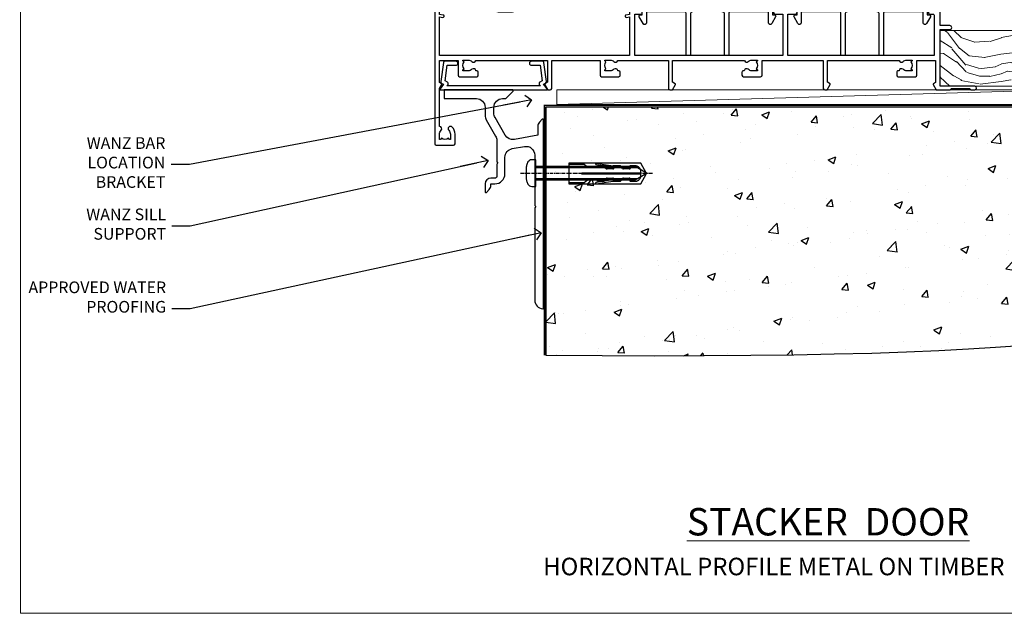
# Model space of a CAD drawing. Units: millimetres. Extents: x -33 to 11353, y -843 to 1143.
# Drawn here: x 7200 to 7537, y 0 to 203 of the extents above; entities that cross this region are included whole.
import ezdxf
from ezdxf import colors
from ezdxf.entities.mleader import LeaderData, LeaderLine
from ezdxf.math import Vec2, Vec3

# ---------------------------------------------------------------- set-up
doc = ezdxf.new("R2010")
doc.units = ezdxf.units.MM
doc.linetypes.add('CENTERLINE', pattern=[2, 1.25, -0.25, 0.25, -0.25])
doc.linetypes.add('Dashed', pattern=[564.4444465637206, 282.2222232818604, -282.2222232818602])
doc.layers.get('Defpoints').update_dxf_attribs({"color": 8})
doc.layers.add('Aluminium Systems Ltd Joinery Detail', color=7, linetype='Continuous')
doc.layers.add('Aluminium Systems Ltd Notes', color=7, linetype='Continuous')
doc.styles.add('ASL TXT 50', font='romans.shx', dxfattribs={"height": 100})
doc.styles.get("Standard").update_dxf_attribs({"font": 'arial.ttf'})

# ---------------------------------------------------------------- blocks, each defined once
blk = doc.blocks.new('Horizontal Profile Metal CC Cladding Title')
at = {"layer": 'Aluminium Systems Ltd Joinery Detail', "lineweight": 5, "insert": (-259.173069248387, 6.455337110828623), "char_height": 9.375, "width": 553.0825377109722, "attachment_point": 1, "style": 'ASL TXT 50'}
blk.add_mtext('\\pxqc;{\\fArial|b0|i0|c0|p34;\\H0.64x;HORIZONTAL PROFILE METAL ON TIMBER FRAMING}', dxfattribs=at)
blk = doc.blocks.new('_Open90')
at = {"color": 0, "linetype": 'ByBlock', "lineweight": -2}
for p, q in [((0, 0), (-2.439666651745029, 0)), ((-0.5, 0.5), (0, 0)), ((0, 0), (-0.5, -0.5))]:
    blk.add_line(p, q, dxfattribs=at)
blk = doc.blocks.new('6.5x75 Hammer Screw')
for p, q in [((-3.850000000000023, 4.149999999999977), (3.850000000000023, 4.149999999999977)), ((3.850000000000023, 4.149999999999977), (3.229919007673175, 4.149999999999977)), ((-6.950000000000045, 0), (-6.950000000000045, 1.5)), ((-6.950000000000045, 0), (6.949999999999932, 0)), ((-3.220000000000027, -48), (-3.220000000000027, 0)), ((3.220000000000027, -48), (3.220000000000027, 0)), ((6.949999999999932, 0), (6.949999999999932, 1.5)), ((0.2198706874273739, -48), (-0.2198706874273739, -48)), ((-1.506988370403633, -70.25421027248598), (1.476924500584005, -69.97084704921303)), ((-1.406695073385663, -69.29539943294327), (1.3797326090654, -69.03079012172878)), ((-1.296920149790822, -68.19825779660124), (1.273222762426258, -67.95418767412593)), ((-2, -74.49907229341898), (1.953169368304657, -74.12366494649609)), ((-1.89871318780763, -73.68065554790957), (1.855523543552863, -73.32413956801247)), ((-1.805053360086845, -72.90147801147987), (1.765142722573387, -72.56243920122)), ((-1.709647765711452, -72.08362145661994), (1.672988168421512, -71.76239404050659)), ((-1.608599900312811, -71.18819924540765), (1.575282773443178, -70.88584616206856)), ((-5.220000000000027, -76.00000000000006), (-2.24660153571358, -76.3986246010706)), ((-2, -74.49907229341869), (-2, -75.45000000000005)), ((2, -74.49907229341869), (2, -75.45000000000005)), ((2.246601535713467, -76.39862460107048), (5.220000000000027, -75.99999999999989))]:
    blk.add_line(p, q)
for centre, radius, start, end in [((-2.647105958780571, -0.395366614256659), 4.701841312975173, 104.8230491474519, 156.2271578400561), ((2.647105958780571, -0.395366614256659), 4.701841312975173, 23.77284215994388, 75.1769508525481), ((-229.8773751776417, -45.88161605873995), 226.6672743757705, 352.3642483551592, 359.4645180848918), ((-229.8773751776417, -45.88161605873995), 229.6672743757705, 352.3642483551592, 359.4715129500143), ((229.8773751776417, -45.88161605873995), 229.6672743757705, 180.5284870499857, 187.6357516448408), ((229.8773751776417, -45.88161605873995), 226.6672743757705, 180.5354819151082, 187.6357516448408), ((-2.366537397524553, -74.09467320277446), 0.5457914329651802, 312.1883887941217, 33.67357111393225), ((-2.366537397524553, -73.32438994436882), 0.5457914329651802, 331.4543917078934, 14.78982155766258), ((2.31970676582921, -72.94898259744599), 0.5457914329651802, 164.5945530979894, 208.9720590020547), ((2.319706765829324, -73.71926585585163), 0.5457914329651802, 146.1373288695615, 227.8116112058782)]:
    blk.add_arc(centre, radius, start, end)
blk.add_ellipse((0, -75.45000000000005), major_axis=(0, -5.399999999999976), ratio=0.3703703703703719, start_param=4.71238898038469, end_param=7.853981633974483)
blk = doc.blocks.new('Horizontal Profile Metal CC AL40 Floor Liner Stacker')
at = {"layer": 'Aluminium Systems Ltd Joinery Detail', "lineweight": 5}
h = blk.add_hatch(dxfattribs=at)
h.set_pattern_fill('WOOD-3', color=256, scale=97.5, angle=30, style=0, pattern_type=2)
h.set_pattern_definition([(4.763599999999832, (-5124.316903624164, -17371.39103108337), (-330.0000283895876, -29.9997459798375), [3.612479999999951, -357.6353699999959]), (348.6901, (-5120.716903624165, -17371.09103108336), (120.0000225669286, -29.9999289648483), [4.58912999999999, -148.3814699999997]), (314.9999999999999, (-5116.216903624165, -17371.99103108336), (-3.306523113702664e-14, -30.00000928346856), [3.39411, -39.03228]), (313.1523999999999, (-5113.816903624164, -17374.39103108337), (420.0000850164654, -449.9999261252569), [6.579509999999999, -651.37185]), (347.0054000000001, (-5109.316903624164, -17379.19103108336), (-270.0000230324819, 59.99992732735074), [4.002509999999999, -396.2474099999998]), (360, (-5105.416903624164, -17380.09103108336), (29.99999999999997, -30.00000000000003), [7.5, -22.5]), (9.462299999999765, (-5097.916903624164, -17380.09103108336), (-150.0000232108592, -29.99994417607295), [3.649649999999993, -178.8332099999998]), (5.710599999999713, (-5124.316903624164, -17379.49103108336), (-269.9999827048756, -30.00003943998845), [3.014969999999958, -298.4813099999965]), (360, (-5121.316903624164, -17379.19103108336), (29.99999999999997, -30.00000000000003), [4.5, -25.5]), (331.6992, (-5116.816903624164, -17379.19103108336), (329.9998535928922, -180.0002662262795), [4.429439999999992, -438.5152499999991]), (307.8749999999999, (-5112.916903624164, -17381.29103108336), (-120.0000559467582, 149.9999729816166), [6.841049999999986, -335.2115699999996]), (320.7106, (-5108.716903624165, -17386.69103108336), (180.0000191874755, -149.9999889572949), [4.263809999999983, -422.1163199999984]), (353.6597999999999, (-5105.416903624164, -17389.39103108337), (239.9999820781927, -30.00004736879107), [5.43324, -266.22831]), (11.88869999999988, (-5100.016903624166, -17389.99103108336), (-419.9999190314803, -90.00031605746501), [5.82494999999993, -576.669689999991]), (6.709799999999706, (-5124.316903624164, -17388.79103108336), (270.0000299325391, 29.99981643732056), [5.135159999999984, -508.382099999999]), (356.6335, (-5119.216903624165, -17388.19103108336), (479.999979659061, -30.00032890063538), [5.10881999999993, -505.7727899999929]), (326.3098999999999, (-5114.116903624165, -17388.49103108336), (-59.99998673313475, 30.00004003521583), [5.408339999999997, -102.75822]), (312.5103999999999, (-5109.616903624165, -17391.49103108336), (299.9997215504041, -330.0002602161362), [4.883640000000001, -483.48096]), (345.0686, (-5106.316903624164, -17395.09103108336), (330.0000160477658, -89.99990861934462), [4.657259999999931, -461.0679899999933]), (360, (-5101.816903624164, -17396.29103108336), (29.99999999999997, -30.00000000000003), [3.6, -26.4]), (12.99459999999981, (-5098.216903624165, -17396.29103108336), (270.0000230324819, 59.99992732735004), [4.002509999999988, -396.2474099999986]), (360, (-5115.016903624166, -17366.29103108336), (29.99999999999997, -30.00000000000003), [0, -30]), (136.8475999999999, (-5110.816903624164, -17370.79103108336), (449.9999261252561, -420.0000850164664), [6.579509999999987, -651.3718499999991]), (153.4348999999999, (-5115.616903624165, -17396.29103108336), (-29.99997473822719, 30.00003928189145), [2.683289999999968, -64.39874999999898]), (171.8698999999998, (-5118.016903624166, -17395.09103108336), (-179.9999932938336, 29.99998067446644), [4.242629999999988, -207.8893799999995]), (203.1985999999998, (-5122.216903624165, -17394.49103108336), (-149.9999919200123, -60.00003975794547), [2.284739999999973, -226.1884499999972]), (333.4349, (-5110.816903624164, -17370.79103108336), (29.9999747382272, -30.00003928189145), [3.354089999999999, -63.72794999999999]), (353.2901999999999, (-5107.816903624164, -17372.29103108336), (-270.0000299325392, 29.99981643732125), [5.135160000000001, -508.3821000000002]), (10.12469999999981, (-5102.716903624165, -17372.89103108337), (509.9999636894718, 90.00025765850859), [8.532869999999988, -844.7548799999987]), (10.30479999999971, (-5124.316903624164, -17368.09103108336), (180.0000288254371, 29.99984626607953), [3.354089999999962, -332.0560799999968]), (344.4759, (-5121.016903624166, -17367.49103108336), (-330.0000307388759, 89.99993332816857), [5.604449999999995, -554.8417799999994]), (317.1211, (-5115.616903624165, -17368.99103108336), (-390.0000237882238, 359.9999925974296), [5.731499999999941, -567.4176899999925]), (325.3047999999999, (-5111.416903624164, -17372.89103108337), (299.9998277696255, -210.000258287834), [4.743419999999994, -469.5982199999992]), (350.5377, (-5107.516903624166, -17375.59103108336), (150.0000232108592, -29.99994417607323), [5.47448999999999, -177.0083999999997]), (6.581899999999838, (-5102.116903624165, -17376.49103108336), (-510.0000431378999, -59.99960101098861), [7.851749999999981, -777.3233999999976]), (8.130099999999889, (-5124.316903624164, -17375.59103108336), (-179.9999932938336, -29.99998067446629), [4.242629999999984, -207.8893799999993]), (348.6901, (-5120.116903624165, -17374.99103108336), (120.0000225669286, -29.9999289648483), [4.58912999999999, -148.3814699999997]), (317.4895999999999, (-5115.616903624165, -17375.89103108337), (-330.0002602161357, 299.9997215504046), [4.88364, -483.4809599999999]), (314.9999999999999, (-5112.016903624166, -17379.19103108336), (-3.306523113702664e-14, -30.00000928346856), [5.51544, -36.91098]), (342.646, (-5108.116903624165, -17383.09103108336), (-390.0000605729049, 119.999835067774), [5.028929999999925, -497.8627199999927]), (3.366499999999665, (-5103.316903624164, -17384.59103108336), (-479.999979659061, -30.00032890063396), [5.108819999999978, -505.7727899999981]), (17.10269999999988, (-5098.216903624165, -17384.29103108336), (300.0000519287099, 89.99986480290859), [4.080449999999997, -403.9636799999997]), (8.746199999999785, (-5124.316903624164, -17383.09103108336), (209.9999800906905, 30.00012591172568), [3.945869999999954, -390.642509999994]), (345.0686, (-5120.416903624164, -17382.49103108336), (330.0000160477658, -89.99990861934462), [4.657259999999931, -461.0679899999933]), (327.9946, (-5115.916903624164, -17383.69103108336), (-149.9999683436264, 90.000033161331), [5.66039999999999, -277.3590599999995]), (310.1009, (-5111.116903624165, -17386.69103108336), (-329.9999417935546, 390.0000578863894), [7.451849999999999, -737.7326999999999]), (344.0546, (-5106.316903624164, -17392.39103108337), (-120.0000037995646, 29.99999667889151), [4.368060000000001, -214.03524]), (6.008999999999798, (-5102.116903624165, -17393.59103108336), (299.9999925271812, 29.99997952445504), [5.731499999999953, -567.4176899999941]), (23.19859999999977, (-5096.416903624164, -17392.99103108336), (149.9999919200123, 60.00003975794549), [2.284739999999997, -226.1884499999996]), (9.462299999999765, (-5124.316903624164, -17392.09103108336), (-150.0000232108592, -29.99994417607295), [3.649649999999993, -178.8332099999998]), (349.9919999999998, (-5120.716903624165, -17391.49103108336), (329.9999866372434, -60.00010416469986), [5.178809999999969, -512.7014999999961]), (322.5946, (-5115.616903624165, -17392.39103108337), (389.9997739494009, -300.000298578452), [6.42026999999999, -635.6077499999994]), (330.9453999999999, (-5110.516903624166, -17366.29103108336), (210.0000115370904, -120.0000008159787), [3.08868, -305.78022]), (349.2156999999999, (-5107.816903624164, -17367.79103108336), (-479.999985110828, 90.00001649037998), [6.41327999999998, -634.913489999998]), (7.124999999999709, (-5101.516903624166, -17368.99103108336), (-210.0000113953586, -29.99994845681877), [7.256039999999998, -234.6117])])
h.paths.add_polyline_path([(75.63658223131824, 17.31406225455248), (73.75724426048146, 19.08104986490434), (-0.4523299136908463, 19.08104986490434), (-0.4520880811687675, -1.818989403545856e-12), (52.99330472627662, -1.818989403545856e-12), (54.38090118387299, 6.854191813923535), (65.26186600871188, 6.873128275738054), (65.26186600871188, -1.818989403545856e-12), (75.19924076154166, -1.818989403545856e-12), (75.63658223131642, 0.4163934394982789)])
h = blk.add_hatch(dxfattribs=at)
h.set_pattern_fill('HONEY', color=256, scale=0.2211125000000359, angle=360, style=0)
h.set_pattern_definition([(0, (-6076.735368785773, -10467.57395242695), (1.053048281250171, 0.6079775633750983), [0.7020321875001139, -1.404064375000228]), (120, (-6076.735368785773, -10467.57395242695), (-1.053048155438884, 0.6079777812866397), [0.7020321875001013, -1.404064375000203]), (59.99999999999994, (-6076.735368785773, -10467.57395242695), (1.258112869470804e-07, 1.215955344661738), [-1.404064375000228, 0.7020321875001139])])
edge = h.paths.add_edge_path()
edge.add_arc((45.48722959758561, -3.630639895243803), 2.5, -5.790535246730893e-14, 179.9999999999999)
edge.add_arc((45.48722959758561, -3.630639895243803), 2.5, 179.9999999999999, 360)
h = blk.add_hatch(dxfattribs=at)
h.set_pattern_fill('NET', color=256, scale=0.4422249999999999, angle=225, style=0)
h.set_pattern_definition([(315, (-7444.194620239025, -5825.810954334094), (-0.9928234407849511, -0.9928234407849515), []), (225, (-7444.194620239025, -5825.810954334094), (-0.9928234407849515, 0.9928234407849511), [])])
edge = h.paths.add_edge_path()
edge.add_line((57.08703357851118, -6.193946458102801), (46.34409675873439, -6.200500917009776))
edge.add_arc((45.50769823184783, -3.735638959125936), 2.602903564714436, -71.25644836746127, 76.94538770062474)
edge.add_line((46.0956412741034, -1.200006898619904), (57.13164914329172, -1.200006898619905))
edge.add_arc((59.03579527115471, -3.714187505245718), 3.153866927914105, 127.1389229037904, 231.8373500265745)
blk.add_line((-131.6431474234614, -6.200500917009776), (42.28825960609356, -1.200006898619904), dxfattribs=at)
for points in [[(75.19924076154166, -1.818989403545856e-12), (65.26186600871188, -1.818989403545856e-12), (65.26186600871188, 6.873128275738054), (54.38468847623517, 6.873128275738054), (52.99330472627662, -1.818989403545856e-12), (-0.4520880811687675, -1.818989403545856e-12), (-0.4523299136908463, 19.08104986490434), (73.75724426048146, 19.08104986490434), (75.63658223131824, 17.31406225455248), (75.63658223131642, 0.4163934394982789)], [(-131.6431474234614, -6.200500917009776), (42.28825960608447, -6.200500917009776), (42.28825960609356, -1.200006898619904), (-131.6431474234669, -1.200006898619904)]]:
    blk.add_lwpolyline(points, close=True, dxfattribs=at)
at = {"layer": 'Aluminium Systems Ltd Joinery Detail', "elevation": -1.000000000000068}
blk.add_lwpolyline([(80.59621661134588, -6.195250672762995), (93.87622781301616, -6.195250672762995), (93.87622781301616, 11.804749327237), (75.87622781301616, 11.804749327237), (75.87622781301616, -2.658288151933448), (80.59621661134588, -6.195250672762995)], dxfattribs=at)
at = {"layer": 'Aluminium Systems Ltd Joinery Detail', "lineweight": 5}
blk.add_lwpolyline([(46.07029065465576, -6.205645151125282), (57.08703357851118, -6.193946458102801, -0.4915106188759529), (57.13164914329172, -1.200006898619904), (46.0956412741034, -1.200006898619904, -0.8101017670941715)], format="xyb", close=True, dxfattribs=at)
at = {"layer": 'Aluminium Systems Ltd Joinery Detail', "lineweight": 5, "ltscale": 0.12}
blk.add_circle((45.48722959758561, -3.630639895243803), 2.5, dxfattribs=at)
at = {"layer": 'Aluminium Systems Ltd Joinery Detail'}
for centre, radius, start, end in [((78.74017942996034, -2.158592019413845, -1.000000000000071), 15.92905263904703, 18.1551070829145, 61.23440958822849), ((73.81958251035212, -10.09628452398101, -1.000000000000071), 19.10919547250521, 11.77941336350344, 83.82152004791996), ((72.19268140644817, -13.64493992624375, -1.000000000000071), 16.78707806460611, 26.34500426083348, 77.3245910283384)]:
    blk.add_arc(centre, radius, start, end, dxfattribs=at)
blk.add_blockref('6.5x75 Hammer Screw', (38.51929996079889, 14.2008774691476), dxfattribs=at)
blk = doc.blocks.new('Title AL40 Stacking Door')
at = {"layer": 'Aluminium Systems Ltd Joinery Detail', "lineweight": 5, "insert": (0, 50.03100226689286), "char_height": 9.375, "width": 553.0825377109732, "attachment_point": 1, "style": 'ASL TXT 50'}
blk.add_mtext('\\pxqc;{\\fArial|b0|i0|c0|p34;\\LSTACKER  DOOR}', dxfattribs=at)
blk = doc.blocks.new('Page Layout Group')
at = {"layer": 'Aluminium Systems Ltd Joinery Detail', "color": 8, "lineweight": 5}
blk.add_lwpolyline([(7200, 694.6394637946069), (7200, 0), (7753.082537710972, 0), (7753.082537710972, 694.6394637946069)], close=True, dxfattribs=at)
blk = doc.blocks.new('190 Concrete Sill CC')
at = {"layer": 'Aluminium Systems Ltd Joinery Detail'}
h = blk.add_hatch(dxfattribs=at)
h.set_pattern_fill('AR-CONC', color=0, scale=0.15)
h.set_pattern_definition([(49.99999999999999, (-5457.434932796024, -2479.091774235296), (27.3277003494006, -2.390862830835463), [2.8575, -31.4325]), (355, (-5457.434932796024, -2479.091774235296), (-5.286513213745401, 28.65852678585527), [2.286, -25.1460876255]), (100.4514447, (-5455.157631746025, -2479.291012260296), (22.04118706355299, 26.26766278682927), [2.428501319999997, -26.71353668999997]), (46.18420000000002, (-5457.434932796024, -2471.471774235296), (40.66185613381948, -6.306349189909072), [4.286249999999983, -47.14874999999986]), (96.63555760999992, (-5454.046447796024, -2471.997299235296), (35.61062010772545, 37.11391868965823), [3.642753471, -40.070341224]), (351.1841511700001, (-5457.434932796024, -2471.471774235296), (35.61062010974656, 37.11391868782989), [3.4289950605, -37.718959788]), (21, (-5453.624932796024, -2473.376774235296), (22.74215869036987, -15.33977972806314), [2.8575, -31.4325]), (326.0000000000001, (-5453.624932796024, -2473.376774235296), (9.27030425214706, 27.62819491834789), [2.286, -25.146]), (71.45144499999999, (-5451.729752906024, -2474.655089220296), (32.01246289180742, 12.28841533288579), [2.42850132, -26.71349064]), (37.50000000000001, (-5457.434932796024, -2479.091774235296), (0.4632904875887724, 12.68325583097297), [0, -24.8412, 0, -25.527, 0, -25.24125]), (7.499999999999999, (-5457.434932796024, -2479.091774235296), (10.02294937654586, 15.02708622271793), [0, -14.5542, 0, -24.2697, 0, -9.62025]), (327.5, (-5465.931232796024, -2479.091774235296), (20.33858927503071, -0.8593115989010186), [0, -9.525, 0, -29.718, 0, -39.4335]), (317.5, (-5469.741232796024, -2479.091774235296), (22.21937720790271, 3.813973654999952), [0, -12.3825, 0, -19.7358, 0, -28.0035])])
edge = h.paths.add_edge_path()
edge.add_line((79.90697574887963, 123.4398328389634), (79.90697574887963, 38.36463648730296))
edge.add_spline(control_points=[(79.90697574887963, 38.36463648730296), (291.3402083664951, 36.48963036929308), (304.4631991921888, 58.95652257074835), (312.5801387203974, 85.90666112757572), (311.4871086220501, 114.8122916636212), (314.0385293374766, 123.4398328389634)], knot_values=[177.5374711285022, 177.5374711285022, 177.5374711285022, 177.5374711285022, 227.4554214681907, 263.561820159277, 289.1848904794058, 289.1848904794058, 289.1848904794058, 289.1848904794058], degree=3, periodic=0)
edge.add_line((314.0385293374766, 123.4398328389634), (79.90697574887963, 123.4398328389634))
at = {"layer": 'Aluminium Systems Ltd Joinery Detail', "color": 0}
blk.add_line((79.90697574887963, 123.4398328389634), (79.90697574887963, 38.36463648727658), dxfattribs=at)
at = {"layer": 'Aluminium Systems Ltd Joinery Detail', "color": 0, "linetype": 'Dashed', "ltscale": 0.01, "const_width": 0.5, "elevation": -1.000000000000007}
blk.add_lwpolyline([(79.40697574887963, 38.36463648727658), (79.40697574887963, 123.9398328389634), (312.4491226901737, 123.9398328389634)], dxfattribs=at)
at = {"layer": 'Aluminium Systems Ltd Joinery Detail', "color": 0, "elevation": -1.000000000000007}
blk.add_lwpolyline([(79.90697574887963, 38.36463648727658), (79.90697574887963, 123.4398328389634), (314.0385293374766, 123.4398328389634)], dxfattribs=at)
at = {"layer": 'Aluminium Systems Ltd Joinery Detail', "color": 0}
blk.add_open_spline([(79.90697574887963, 38.36463648730296, -1.000000000000007), (291.3402083664951, 36.48963036929308, -1.000000000000005), (304.4631991921888, 58.95652257074835, -1.000000000000007), (312.5801387203974, 85.90666112757572, -1.000000000000001), (311.4871086220501, 114.8122916636212, -1.000000000000016), (314.0385293374766, 123.4398328389634, -1.000000000000025)], degree=3, knots=[177.5374711285022, 177.5374711285022, 177.5374711285022, 177.5374711285022, 227.4554214681907, 263.561820159277, 289.1848904794058, 289.1848904794058, 289.1848904794058, 289.1848904794058], dxfattribs=at)
blk = doc.blocks.new('A746-21596')
at = {"flags": 128}
blk.add_lwpolyline([(45.69992389242555, 15.60000693702338), (45.69992389242555, 13.90000744772757), (46.29992184981859, 13.90000744772766, -0.5773502691899562), (46.73293455171154, 13.15000744772848), (45.41953913469359, 10.87513985502937, -0.7673269879790214), (44.29992389242403, 11.1751398550291), (44.29992389242449, 14.90000693702268), (31.19996089242539, 14.9000069370245, 0.4142135623730784), (30.69996089242534, 14.4000069370245), (30.69996089242539, 0.2000000443456145, -0.4142135623731783), (30.49996089242546, 4.434559741639532e-08), (29.39996089242385, 4.43457679466519e-08, -0.4142135623730118), (29.1999608924238, 0.2000000443457566), (29.19996089242477, 14.28397954402317, 0.3365816055587775), (28.83434393264446, 14.76558228332323, -0.3365816055589566), (25.54379129461773, 19.10000693702517), (25.54379129461938, 26.98921957996913, 0.1526777900874912), (25.45474889516919, 27.27402451417927, 0.5236429877479629), (21.34517288967513, 27.27402451418473, 0.1526777900880609), (21.25613049022405, 26.98921957997379), (21.25613049022257, 19.10000693702341, -0.3365816055584279), (17.96557785220472, 14.76558228332453, 0.3365816055589025), (17.59996089242452, 14.28397954402411), (17.59996089242469, 0.200000044345586, -0.4142135623730118), (17.3999608924247, 4.434562583810475e-08), (16.29996089242383, 4.434559741639532e-08, -0.4142135623730534), (16.09996089242389, 0.2000000443456145), (16.09996089242406, 14.40000693702311, 0.4142135623731283), (15.59996089242406, 14.90000693702316), (2.499997892415706, 14.90000693702268), (2.499997892416161, 11.17513985502904, -0.7673269879788713), (1.380382650146601, 10.87513985502932), (0.0669872331287138, 13.15000744772851, -0.5773502691900038), (0.4999999350216058, 13.9000074477276), (1.099997892414763, 13.90000744772763), (1.099997892414763, 15.60000693702338, -0.4142135623730949), (1.599997892414763, 16.10000693702344), (16.75613049022252, 16.10000693702341, 0.4142135623730896), (19.75613049022255, 19.10000693702338), (19.75613049022479, 27.38828798331303, -0.114256856872022), (19.80701186133899, 27.6080434319106, -0.6239878138610678), (26.99290992350143, 27.60804343191066, -0.1142568568720586), (27.04379129461626, 27.38828798331298), (27.04379129461773, 19.1000069370225, 0.4142135623731145), (30.04379129461779, 16.10000693702338), (45.19992389242549, 16.10000693702344, -0.4142135623731117)], format="xyb", close=True, dxfattribs=at)
blk = doc.blocks.new('A734-21693')
at = {"flags": 128}
for points in [[(124.0000011187489, 46.64866243441736, 1.001507643107828), (123.1000031613556, 46.65001828883976), (123.1000031613545, 45.90001828883885), (121.5000061187562, 45.90001828883612), (121.5000061187569, 46.65001828883612, 0.4146548769781905), (121.0493281907795, 47.10001777818394), (120.8999996187479, 47.10001777818394), (120.8999996187479, 57.70002839616808), (121.0493281907823, 57.70002839616808, 0.4146548769781904), (121.5000061187569, 58.1500278855159), (121.5000061187562, 58.9000278855159), (123.1000031613545, 58.9000278855159), (123.1000031613538, 58.1500278855159, 1.001507643109863), (124.000001118747, 58.15138373993284), (124.0000011187473, 61.40002488551488, 0.9999999999999999), (123.0000011187473, 61.40002488551488), (123.0000011187473, 60.30002788551553), (121.5000041187483, 60.30002788551553), (121.5000041187483, 61.40002488551488, 0.414213562373095), (121.0000041187483, 61.90002488551488), (120.8999996187461, 61.90002488551488), (120.8999996187461, 66.40001588551365), (121.0000051187486, 66.40001588551365, 0.414213562373095), (121.500004118749, 66.90001488551547), (121.5000041187483, 68.00001288551482), (123.0000011187473, 68.00001288551482), (123.0000011187454, 66.90001488551513, 0.9999999999999999), (123.9999991187484, 66.90001488551513), (123.9999991187484, 68.50001088551505, 0.414213562373095), (123.4999991187484, 69.00001088551505), (116.5000001187487, 69.00001088551596, 0.414213562373095), (116.0000001187487, 68.50001088551596), (116.0000001187487, 66.90001488551513, 0.9999999999999999), (116.9999981187481, 66.90001488551513), (116.9999981187481, 68.00001288551482), (118.4999951187489, 68.00001288551482), (118.4999951187471, 66.90001488551513, 0.414213562373095), (118.9999941187485, 66.40001588551365), (119.0999996187511, 66.40001588551365), (119.0999996187512, 61.90002488551488), (118.9999951187489, 61.90002488551488, 0.414213562373095), (118.4999951187493, 61.40002488551511), (118.4999951187489, 60.30002788551553), (116.9999981187481, 60.30002788551553), (116.9999981187481, 61.40002488551488, 0.9999999999999999), (115.9999981187481, 61.40002488551488), (115.9999981187478, 58.15138373993193, 1.00150764311086), (116.899996076142, 58.1500278855159), (116.8999960761427, 58.9000278855159), (118.4999931187409, 58.9000278855159), (118.4999931187402, 58.1500278855159, 0.4146548769781904), (118.9506710467176, 57.70002839616808), (119.0999996187493, 57.70002839616808), (119.0999996187493, 47.10001777818394), (118.9506710467148, 47.10001777818394, 0.4146548769781905), (118.4999931187402, 46.65001828883612), (118.4999931187391, 45.90001828883885), (116.8999960761427, 45.90001828883885), (116.8999960761424, 46.65001828883885, 1.001507643108853), (115.9999981187474, 46.64866243441736), (115.9999981187481, 45.40001828883885, 0.414213562373095), (116.4999981187481, 44.90001828883885), (119.1000007973071, 44.90001828883885), (119.1000007973071, 30.80001088546067), (68.50000011875198, 30.80001088546067), (68.50000011875238, 44.90001828878792), (70.5000001187542, 44.9000182887861, 0.4142135623752261), (71.00000011875602, 45.40001828878792), (71.00000011874806, 46.64866243436643, 1.001507643108839), (70.10000216135211, 46.65001828878974), (70.10000216136143, 45.9000182887861), (68.50000011875056, 45.9000182887861), (68.50000011875056, 58.90002788546497), (70.10000216135597, 58.90002788546497), (70.10000216135165, 58.15002788546406, 1.001507643109849), (71.00000011874852, 58.151383739881), (71.00000011874874, 61.40002488546395, 0.9999999999999999), (70.00000011874874, 61.40002488546395), (70.00000011874874, 60.30002788546278), (68.50000011874874, 60.30002788546278), (68.50000011874874, 68.00001288546207), (70.00000011874874, 68.00001288546207), (70.00000011874897, 66.90001588546363, 0.9999999999990904), (71.00000011874852, 66.90001588546454), (71.00000011874874, 68.50001088545412, 0.414213562373095), (70.50000011874874, 69.00001088545412), (37.00000011883242, 69.00001088545412, 0.414213562373095), (36.50000011883242, 68.50001088545412), (36.50000011883242, 67.20001088545848, 0.9999999999999999), (37.4000001188266, 67.20001088545848), (37.4000001188266, 68.00001088545412), (38.9000001188266, 68.00001088545412), (38.9000001188266, 62.50001088545412), (37.4000001188266, 62.50001088545412), (37.4000001188266, 63.30001088545703, 0.9999999999999999), (36.50000011883242, 63.30001088545703), (36.50000011883236, 62.00001088545412, 0.414213562373095), (37.00000011883242, 61.50001088545406), (38.9000001188266, 61.50001088545412), (38.9000001188266, 53.80001088545703), (36.90000011883387, 53.80001088545703, 0.9999999999999999), (36.90000011883387, 53.00001088545412), (38.9000001188266, 53.00001088545412), (38.9000001188266, 50.00001088545412), (28.28867552745362, 50.0000108854542, 0.2679491924316727), (27.85566282556238, 49.75001088545417), (26.55662471988182, 47.50001088545412), (22.00000039285953, 47.50001088545412), (22.00000039285953, 49.00001088545412), (23.50000039285953, 49.00001088545412, 0.9999999999999999), (23.50000039285953, 50.00001088545412), (0.5000001187469252, 50.00001088545412, 0.414213562373095), (1.187469251817674e-07, 49.50001088545412), (1.187523821499781e-07, 0.5000001601129895, 0.4142135623730784), (0.5000001187523821, 1.601130463768641e-07), (6.400000118751336, 1.601132737505395e-07, 0.4142135623730784), (6.900000118751336, 0.5000001601132738), (6.900000118751336, 3.850000160111748, 0.1952598447288623), (5.923585024411182, 6.254969539228426, 0.9999999999999999), (4.776415213090843, 5.139621421376745, -0.1952598447288623), (5.300000118751313, 3.850000160111748), (5.300000118751313, 2.000000160113203), (5.002334436430147, 2.000000160113203), (4.639157196671931, 2.432817940341863, -0.363970234266432), (2.260843040832526, 2.432817940342787), (1.897665801073572, 2.000000160113203), (1.600000118752405, 2.000000160113203), (1.600000118754224, 3.850000160111748, -0.1952598447288622), (2.123585024414695, 5.139621421376745, 0.6408245487451977), (1.599998707597308, 6.495731539804993), (1.599998707606233, 19.46078032434281), (2.373203788357614, 20.80001080888181, 0.414213562368963), (2.299998707597865, 21.07321588963845), (1.599998707604414, 21.47736107807248), (1.599998707608052, 29.00001088546321), (7.950000118750722, 29.00001088546418), (7.95000011875095, 24.0000108854594, 0.4142135623720295), (8.45000011875095, 23.5000108854598), (14.35000011874797, 23.50001088546304, 0.414213562373095), (14.85000011874797, 24.00001088546304), (14.85000011874797, 25.00001088546304, 0.414213562373095), (14.35000011874735, 25.50001088546259), (14.04573141007393, 25.50001088546222, 0.6408239254472163), (12.68962138001439, 26.02359579112442, -0.1952598447288622), (11.4000001187494, 25.50001088546395), (9.550000118750859, 25.50001088546395), (9.550000118750859, 25.79767656778512), (9.982817898979533, 26.1608538075433, -0.3639702342664382), (9.982817898980443, 28.53916796338277), (9.550000118750859, 28.90234520314169), (9.550000118750859, 29.20001088546286), (11.4000001187494, 29.20001088546104, -0.1952598447288623), (12.68962138001439, 28.67642597980057, 0.5542191990959284), (14.00722964662009, 29.00001088546503), (38.60000011874672, 29.00001088546503), (38.60000011874672, 21.59282004585168), (37.70000011874947, 21.07320480358339, 0.4142135623808452), (37.62679503799671, 20.79999972282306), (38.66602553257184, 18.99999970543141), (39.50000017389414, 18.99999979741403, 0.4142135300680742), (40.00000011874602, 19.49999979741403), (40.00000011874602, 29.00001088546503), (56.55000011875075, 29.0000108854706), (56.55000011875092, 24.0000108854594, 0.4142135623720295), (57.05000011874887, 23.50001088545963), (62.95000011874822, 23.50001088546287, 0.414213562373095), (63.45000011874794, 24.00001088546304), (63.45000011874794, 25.00001088546304, 0.414213562373095), (62.95000011874794, 25.50001088546304), (62.64573141007395, 25.50001088546222, 0.6408239254472163), (61.28962138001441, 26.02359579112442, -0.1952598447288622), (60.00000011874943, 25.50001088546395), (58.15000011875088, 25.50001088546395), (58.15000011875088, 25.79767656778512), (58.58281789897956, 26.1608538075433, -0.3639702342664382), (58.58281789898052, 28.53916796338279), (58.15000011875088, 28.90234520314169), (58.15000011875088, 29.20001088546286), (60.00000011874943, 29.20001088546275, -0.1952598447288623), (61.28962138001441, 28.67642597980057, 0.5542192105843214), (62.60722965540901, 29.00001091218073), (79.99996571400754, 29.00001052261575), (79.99996571400754, 19.4999997974104, 0.4142135300680742), (80.49996565885942, 18.9999997974104), (81.33394030018167, 18.99999970542777), (82.37317079475815, 20.79999972281865, 0.4142135623810382), (82.29996571400204, 21.07320480357845), (81.39996571400678, 21.59282004584836), (81.39996571400678, 29.00001088545775), (105.9927705908802, 29.00001088546048, 0.5542191990939724), (107.3103788574844, 28.67642597980057, -0.1952598447288622), (108.6000001187494, 29.20001088546104), (110.4500001187479, 29.20001088546286), (110.4500001187479, 28.90234520314169), (110.0171823385184, 28.53916796338277, -0.363970234266438), (110.0171823385193, 26.1608538075433), (110.4500001187479, 25.79767656778512), (110.4500001187479, 25.50001088546395), (108.6000001187494, 25.50001088546395, -0.1952598447288622), (107.3103788574844, 26.02359579112442, 0.6408239254472163), (105.9542688274249, 25.50001088546222), (105.6500001187514, 25.50001088546259, 0.414213562373095), (105.1500001187509, 25.00001088546304), (105.1500001187509, 24.00001088546304, 0.414213562373095), (105.6500001187509, 23.50001088546304), (111.5500001187478, 23.5000108854598, 0.4142135623720295), (112.0500001187479, 24.0000108854594), (112.0500001187481, 29.00001088546324), (133.0000001187429, 29.00001088546139), (133.0000001187429, 19.49999979740198, 0.4142135300680742), (133.5000000635948, 18.99999979740198), (134.3339747049171, 18.99999970541936), (135.3732051994942, 20.79999972281178, 0.414213562382676), (135.3000001187382, 21.07320480357154), (134.4000001187421, 21.59282004584074), (134.4000001187421, 29.00001088545775), (158.9927705908727, 29.00001088546048, 0.5542191990943014), (160.3103788574769, 28.67642597979969, -0.1952598447288622), (161.6000001187419, 29.20001088546016), (163.4500001187404, 29.20001088546198), (163.4500001187404, 28.90234520314081), (163.0171823385108, 28.53916796338189, -0.363970234266438), (163.0171823385118, 26.16085380754242), (163.4500001187404, 25.79767656778424), (163.4500001187404, 25.50001088546307), (161.6000001187419, 25.50001088546307, -0.1952598447288622), (160.3103788574769, 26.02359579112354, 0.6408239254472163), (158.9542688274174, 25.50001088546134), (158.6500001187439, 25.50001088546173, 0.414213562373095), (158.1500001187434, 25.00001088546216), (158.1500001187434, 24.00001088546216, 0.414213562373095), (158.6500001187434, 23.50001088546216), (164.5500001187403, 23.50001088545892, 0.4142135623720295), (165.0500001187404, 24.00001088545852), (165.0500001187406, 29.00001088545957), (171.4000015298785, 29.00001088545957), (171.4000015298822, 21.47736107806793), (170.7000015298887, 21.07321588963475, 0.4142135623696225), (170.6267964491329, 20.8000108088778), (171.6660268895645, 19.0000108852613), (176.4171770121335, 19.00001088526221, 0.1989123673796633), (176.5585983683708, 19.05858952902472), (176.9000191187421, 19.40001027939832), (183.100006118742, 19.40001027939832), (183.441427505311, 19.05858974638375, 0.198912042514337), (183.582848684771, 19.00001127939893), (184.9000011187433, 19.0000112793972, 0.9999999999999999), (184.9000011187433, 20.20000927939725), (173.0000001187415, 20.20000927939725), (173.0000001187451, 39.6000092793978), (176.2999990759466, 39.60000927939737, 1.000000000000028), (176.2999990759467, 41.00001136499446), (173.0000001187451, 41.00001136499466), (173.0000001187469, 68.50001088546503, 0.414213562373095), (172.5000001187469, 69.00001088546503), (169.5000011187491, 69.00001088546503, 0.414213562373095), (169.0000011187491, 68.50001088546503), (169.0000011187491, 66.9000148854642, 0.9999999999999999), (169.9999991187484, 66.9000148854642), (169.9999991187484, 68.00001288546207), (171.5000001187469, 68.00001288546207), (171.5000001187451, 60.30002788546278), (169.9999991187484, 60.30002788546278), (169.9999991187484, 61.40002488546395, 0.9999999999999999), (168.9999991187484, 61.40002488546395), (168.9999991187502, 58.151383739881, 1.00150764311086), (169.899997076151, 58.15002788546497), (169.8999970761412, 58.90002788546497), (171.5000001187451, 58.90002788546497), (171.5000001187451, 45.9000182887861), (169.8999970761412, 45.9000182887861), (169.8999970761503, 46.65001828878974, 1.001507643108853), (168.9999991187582, 46.64866243436643), (168.9999991187466, 45.4000182887861, 0.414213562373095), (169.4999991187466, 44.9000182887861), (170.5000001187454, 44.90001828878687, -0.4142135623733115), (171.0000001187458, 44.40001828878701), (171.0000001187422, 30.80001088545785), (120.8999991187531, 30.80001088545612), (120.8999991187531, 44.90001828883885), (123.5000011187473, 44.90001828883885, 0.414213562373095), (124.0000011187473, 45.40001828883885)], [(40.70000011882638, 67.20001088545422), (66.70000011874987, 67.2000108854541), (66.70000011874987, 44.80002908656655), (65.43591680575088, 44.59486237922698, 1.004500192607286), (65.56762646851172, 43.8057871851766), (66.70000011874612, 44.00002908657092), (66.70000011875737, 30.80001088545981), (1.600000118747005, 30.80001088545981), (1.600000118747062, 44.00002908657092), (2.732373768985212, 43.80578718517694, 1.004500192607335), (2.864083431746053, 44.5948623792271), (1.600000118747062, 44.80002908656655), (1.600000118747062, 48.20001088545411), (20.20000039285918, 48.20001088545411), (20.20000039285918, 47.50001088545417, 0.4142135623731283), (22.00000039285925, 45.70001088545411), (26.55662471988154, 45.70001088545411, 0.2679491924307707), (28.11547044669231, 46.60001088545215), (29.03923087739969, 48.20001088545411), (38.90000011882631, 48.20001088545411, 0.414213562373095), (40.70000011882638, 50.00001088545417)]]:
    blk.add_lwpolyline(points, format="xyb", close=True, dxfattribs=at)
blk = doc.blocks.new('A724-21702')
at = {"flags": 128}
blk.add_lwpolyline([(2.590514084781738, 2.630274416370526), (1.745954026422645, 3.024099239354371), (2.474869480991195, 8.400005590016079), (5.452270704435271, 8.400005590016079, 0.9999999999999999), (5.452270704435271, 9.800005590015715), (1.688664533853192, 9.800005590015715, 0.375269837926041), (1.19319823207379, 9.367185526016684), (0.3080262170331238, 2.838853841923196, 0.3296728300289797), (0.6486394913229319, 2.211731907718786), (1.285802639783491, 1.914617852099752), (0.04239784927815293, 0.3231322950643403, 0.6248693519078697), (0.1999999999998394, 0), (36.60453706254295, -7.389644451905042e-13, 0.6248693519077947), (36.76213921326475, 0.323132295064454), (35.51873442276021, 1.914617852099752), (36.15589757122054, 2.211731907718757, 0.3284042794703272), (36.49688617631207, 2.836132503142778), (35.61134517681287, 9.367185526016684, 0.3752698379260364), (35.11587887503358, 9.800005590015715), (31.3522727044515, 9.800005590015715, 0.9999999999999999), (31.3522727044515, 8.400005590016079), (34.32967392789535, 8.400005590016079), (35.0585890050693, 3.024102022720626), (34.21402297776105, 2.630274416370526, 0.4823427408189074), (34.03132673182747, 1.86928978518813), (34.39797609566224, 1.399999999998897), (2.406560966883511, 1.400000000002649), (2.773210330716232, 1.869289785188073, 0.4823427408185345)], format="xyb", close=True, dxfattribs=at)
blk = doc.blocks.new('AL40 Stacker Door Sill')
at = {"layer": 'Aluminium Systems Ltd Joinery Detail'}
for name, p in [('A734-21693', (-173.0000001187414, -20.20000927939691)), ('A746-21596', (-103.0788356580422, 10.59999051999148)), ('A746-21596', (-50.07883165804265, 10.59999052004423)), ('A724-21702', (-171.2721965417666, -1.200009567943198))]:
    blk.add_blockref(name, p, dxfattribs=at)
blk = doc.blocks.new('JI834')
at = {"linetype": 'CENTERLINE'}
blk.add_line((-2.842170943040401e-14, 5.299999999999983), (-2.842170943040401e-14, -40.10000000000002), dxfattribs=at)
for p, q in [((-1.913000000000039, -1.4210854715202e-14), (-1.913000000000039, -34.78658680512066)), ((1.912999999999982, -1.4210854715202e-14), (1.912999999999982, -34.78658680512072))]:
    blk.add_line(p, q)
blk.add_lwpolyline([(4.550000000000011, 0), (4.549999999999983, 1.415931199201594, 0.26944770114332), (3.792726158981964, 2.719141793374291, 0.05750947552294934), (2.624161707765609, 3.217500678616943, 0.07218085631328292), (2.055662677420344, 3.299999999999983), (-2.055662677420287, 3.299999999999983, 0.07218085631326546), (-2.624161707765381, 3.217500678617, 0.05750947552296393), (-3.792726158981992, 2.719141793374277, 0.2694477011433205), (-4.55000000000004, 1.415931199201594), (-4.550000000000011, 1.4210854715202e-14)], format="xyb", close=True)
blk.add_lwpolyline([(2.412999999999982, 0), (2.412999999999982, -33.92056140133626), (-8.526512829121202e-14, -38.10000000000002), (-2.413000000000039, -33.92056140133623), (-2.413000000000039, -1.4210854715202e-14)])
blk = doc.blocks.new('Rawlplug')
at = {"color": 4, "linetype": 'Dashed'}
blk.add_lwpolyline([(-3.571258886713622, 0), (-3.571258886713849, -24.66350838094309), (0, -26.59225606658151), (3.571258886713849, -24.66350838094309), (3.571258886713622, 0)], close=True, dxfattribs=at)
for points in [[(-3.071258886713849, 0), (-3.071258886713849, -5.272315898134138), (-2.16758411057981, -6.476152026935324, -0.1623864376823345), (-2.067456893071949, -6.776321575394149), (-2.067456893071949, -9.383237919282237, -0.414213562373095), (-2.567456893071949, -9.883237919282237), (-2.640254399108017, -9.883237919282237), (-2.640254399108244, -11.85079064818672, 0.236092865161169), (-2.440216679694522, -12.25081893496839), (-1.783596150841277, -12.7431875944427, -0.2360928651611567), (-1.583558431427491, -13.14321588122436), (-1.583558431427491, -15.06216867991589, -0.618001411034183), (-2.383520712013823, -15.46219696669752), (-2.640254399107789, -15.26968452488086), (-2.640254399107789, -17.48726672172984, 0.236092865161169), (-2.440216679694068, -17.88729500851151), (-1.783596150840822, -18.37966366798582, -0.2360928651611571), (-1.583558431427036, -18.77969195476749), (-1.583558431427036, -20.69864475345901, -0.618001411034183), (-2.383520712013368, -21.09867304024064), (-2.640254399107334, -20.90616059842398), (-2.640254399107334, -22.72837383142701, 0.4729762787282575), (-0.2500000000002292, -24.68992971999545), (-0.25, -4.496662102431401), (0.2499999999997726, -4.496662102431401), (0.2500000000000018, -24.68992971999545, 0.4729762787282575), (2.640254399107107, -22.72837383142701), (2.640254399107107, -20.90616059842398), (2.383520712013141, -21.09867304024064, -0.6180014110341827), (1.583558431426809, -20.69864475345901), (1.583558431426809, -18.77969195476749, -0.2360928651611571), (1.783596150840594, -18.37966366798582), (2.44021667969384, -17.88729500851151, 0.2360928651611693), (2.640254399107562, -17.48726672172984), (2.640254399107562, -15.26968452488086), (2.383520712013595, -15.46219696669752, -0.6180014110341827), (1.583558431427264, -15.06216867991589), (1.583558431427264, -13.14321588122436, -0.2360928651611567), (1.783596150841049, -12.7431875944427), (2.440216679694295, -12.25081893496839, 0.236092865161169), (2.640254399108017, -11.85079064818672), (2.640254399107789, -9.883237919282237), (2.567456893071721, -9.883237919282237, -0.414213562373095), (2.067456893071721, -9.383237919282237), (2.067456893071721, -6.776321575394149, -0.1623864376823345), (2.167584110579583, -6.476152026935324), (3.071258886713622, -5.272315898134138), (3.071258886713622, 0)], [(-2.093267302544973, -15.56207440885055), (-2.500529414340491, -12.71895722301487), (-3.035298749942744, -9.416019593100033, 0.9999999999998882), (-3.52887135869787, -9.495932545032474), (-2.994830738554811, -12.79436935272111), (-2.640254399107562, -15.26968452488086)], [(2.093267302544973, -15.56207440885055), (2.500529414340491, -12.71895722301487), (3.035298749942744, -9.416019593100033, -0.9999999999998882), (3.52887135869787, -9.495932545032474), (2.994830738554811, -12.79436935272111), (2.640254399107562, -15.26968452488086)]]:
    blk.add_lwpolyline(points, format="xyb", dxfattribs=at)
blk = doc.blocks.new('Horizontal Profile Metal CC Concrete Floor Sill AL40')
at = {"flags": 128}
blk.add_lwpolyline([(45.07718931260752, 76.22910022503493), (56.11057830349273, 76.22910022503493, -0.4142135594537171), (59.11057830349273, 73.2291002549373), (59.11057833117411, 70.45185680998475, 0.1316524950523638), (59.51250211982097, 68.95185683988711), (62.70865469625278, 63.41595818876704, -0.1316524975873986), (63.11057848489872, 61.91595818876704), (63.11057848489872, 54.52910002999124), (63.51057848489927, 54.1291000299916), (63.11057848489872, 53.72910002999197), (63.11057848489872, 49.52910002999124, -0.414213562373095), (62.61057848489872, 49.02910002999124), (61.1105782841305, 49.02910002999124, 0.4142135552018988), (59.1105782841305, 47.02910007896025), (59.11057821679969, 44.27910003611214, 0.6681786467731159), (59.53735491209591, 44.10232333469503), (60.5247918336463, 45.08976025624543, 0.1989123610164761), (61.11057827127297, 46.50397376964975), (61.1105782841305, 47.02910002999124), (62.41057848489891, 47.02910002999124, 0.414213562373095), (65.9105784848989, 50.52910002999124), (65.9105784848989, 56.13710596341116, -0.3639702342662045), (68.38963395189876, 59.09152922244721), (72.58963371317986, 59.83210249933109, -0.4663076581550061), (76.11057824618001, 56.87767924029322), (76.11057824618001, 39.62910022503638), (76.51057824618056, 39.22910022503493), (76.11057824618001, 38.82910022503529), (76.11057824618001, 7.217713012561944, 0.387794582408805), (78.83785097345299, 4.230135426168999, 0.4411354715973586), (79.11057824618001, 4.479100225034927), (79.11057824618001, 68.97554683444287, 0.6681786379192989), (78.6838015508838, 69.15232352973908), (77.69636468380668, 68.16488666266196, 0.1989123673796589), (77.11057824618001, 66.75067310029044), (77.11057824618001, 63.67554683444177), (69.11605383149436, 62.26589648220033, -0.3152987888789799), (65.99703308714015, 63.7203197412382), (62.51250203482687, 69.75570456439527, -0.1316524975873984), (62.11057824618001, 71.25570456439527), (62.11057824618001, 73.22910022503493, -0.4142135623731116), (65.11057824618001, 76.22910022503493), (66.00702485558668, 76.22910022503493, 0.1989123673803447), (66.1838015508838, 76.30232352973871), (68.6838015508838, 78.80232352973871, 0.6681786379192407), (68.50702485558668, 79.22910022503493), (45.07718931260752, 79.22910022503493)], format="xyb", close=True, dxfattribs=at)
at = {"layer": 'Aluminium Systems Ltd Joinery Detail', "rotation": 90}
for name, p in [('JI834', (76.51057824617965, 50.72906284662713)), ('Rawlplug', (87.73528593104493, 50.55629861187481))]:
    blk.add_blockref(name, p, dxfattribs=at)
blk = doc.blocks.new('Horizontal Profile Metal CC Concrete Floor Sill Text AL40')
at = {"layer": 'Aluminium Systems Ltd Notes', "color": 3, "lineweight": 5, "ltscale": 0.12}
ml = blk.add_multileader_mtext('Standard', dxfattribs=at)
ml.set_content('WANZ BAR LOCATION BRACKET', color=3)
ml.set_leader_properties(color=8)
ml.set_arrow_properties(name='OPEN90')
ml.build(insert=Vec2(0, 0))
ml.multileader.update_dxf_attribs({"text_left_attachment_type": 2, "text_right_attachment_type": 2})
ctx = ml.context
ctx.base_point, ctx.plane_origin, ctx.plane_x_axis, ctx.plane_y_axis = Vec3(-11.17486923035936, 94.56921813578421), Vec3(-56.7215991449275, 4.56770753605997), Vec3(1, 6.272100648795525e-15), Vec3(-6.272100648795525e-15, 1)
ctx.left_attachment, ctx.right_attachment, ctx.text_align_type = 2, 2, 2
notes = []
notes.append((ctx, [(1, (1, 1, 0), (28.4699062249183, 94.56921813578447), (-1, -6.272100648795526e-15), 6.291433026901132, [(0, [(145.5427506378819, 116.6748233373764)], 0, [])])]))
ctx.mtext.insert, ctx.mtext.text_direction, ctx.mtext.rotation, ctx.mtext.width, ctx.mtext.defined_height, ctx.mtext.alignment, ctx.mtext.line_spacing_style, ctx.mtext.flow_direction = Vec3(20.17847319801785, 103.9025514691184), Vec3(1, 6.272100648795525e-15), 6.272100648795525e-15, 49.87981264959166, 9.448686068864237, 3, 2, 5
ml = blk.add_multileader_mtext('Standard', dxfattribs=at)
ml.set_content('WANZ SILL SUPPORT', color=3)
ml.set_leader_properties(color=8)
ml.set_arrow_properties(name='OPEN90')
ml.build(insert=Vec2(0, 0))
ml.multileader.update_dxf_attribs({"text_left_attachment_type": 2, "text_right_attachment_type": 2})
ctx = ml.context
ctx.base_point, ctx.plane_origin = Vec3(-10.7987600203309, 73.49422144011078), Vec3(195.3193780566999, 132.945444339035)
ctx.left_attachment, ctx.right_attachment, ctx.text_align_type = 2, 2, 2
notes.append((ctx, [(0, (1, 1, 0), (28.72324287399897, 73.49422144011078), (-1, 0), 6.291443549172982, [(0, [(130.6738881360725, 95.92937051859735)], 0, [])])]))
ctx.mtext.insert, ctx.mtext.width, ctx.mtext.alignment, ctx.mtext.line_spacing_style, ctx.mtext.flow_direction = Vec3(20.43179932482599, 79.49422144011078), 49.87980212732327, 3, 2, 5
ml = blk.add_multileader_mtext('Standard', dxfattribs=at)
ml.set_content('APPROVED WATER PROOFING', color=3)
ml.set_leader_properties(color=8)
ml.set_arrow_properties(name='OPEN90')
ml.build(insert=Vec2(0, 0))
ml.multileader.update_dxf_attribs({"text_left_attachment_type": 2, "text_right_attachment_type": 2})
ctx = ml.context
ctx.base_point, ctx.plane_origin = Vec3(-12.32399876521369, 45.18235145701874), Vec3(133.3263396293814, 78.28276207059025)
ctx.left_attachment, ctx.right_attachment, ctx.text_align_type = 2, 2, 2
notes.append((ctx, [(1, (1, 1, 0), (28.72324287399897, 45.18235145701874), (-1, 0), 6.291443549171731, [(0, [(148.8248470366771, 71.20197444017322)], 0, [])])]))
ctx.mtext.insert, ctx.mtext.width, ctx.mtext.alignment, ctx.mtext.line_spacing_style, ctx.mtext.flow_direction = Vec3(20.4317993248269, 54.51568479035268), 49.87980212732418, 3, 2, 5
for ctx, leaders in notes:
    for number, flags, end, landing, length, lines in leaders:
        leader = LeaderData()
        leader.index, (leader.has_last_leader_line, leader.has_dogleg_vector, leader.attachment_direction) = number, flags
        leader.last_leader_point, leader.dogleg_vector, leader.dogleg_length = Vec3(end), Vec3(landing), length
        for number, points, colour, breaks in lines:
            line = LeaderLine()
            line.index, line.vertices, line.color, line.breaks = number, Vec3.list(points), colors.encode_raw_color(colour), breaks
            leader.lines.append(line)
        ctx.leaders.append(leader)

msp = doc.modelspace()

# ---------------------------------------------------------------- block references
msp.add_blockref('190 Concrete Sill CC', (7300, 50))
at = {"layer": 'Aluminium Systems Ltd Joinery Detail'}
for name, p in [('AL40 Stacker Door Sill', (7514.899504415271, 180.4290982583098, -1.000000000000014)), ('Horizontal Profile Metal CC Concrete Floor Sill AL40', (7300, 100)), ('Title AL40 Stacking Door', (7200, -14)), ('Horizontal Profile Metal CC Cladding Title', (7459.173069248385, 12.56756537904948))]:
    msp.add_blockref(name, p, dxfattribs=at)
at = {"layer": 'Aluminium Systems Ltd Joinery Detail', "color": 6}
msp.add_blockref('Horizontal Profile Metal CC AL40 Floor Liner Stacker', (7515.351713412701, 180.429143251913), dxfattribs=at)
at = {"layer": 'Aluminium Systems Ltd Notes'}
msp.add_blockref('Horizontal Profile Metal CC Concrete Floor Sill Text AL40', (7229.448002802497, 59.09472886338699), dxfattribs=at)
at = {"layer": 'Defpoints'}
msp.add_blockref('Page Layout Group', (0, 0), dxfattribs=at)

doc.saveas('drawing.dxf')
